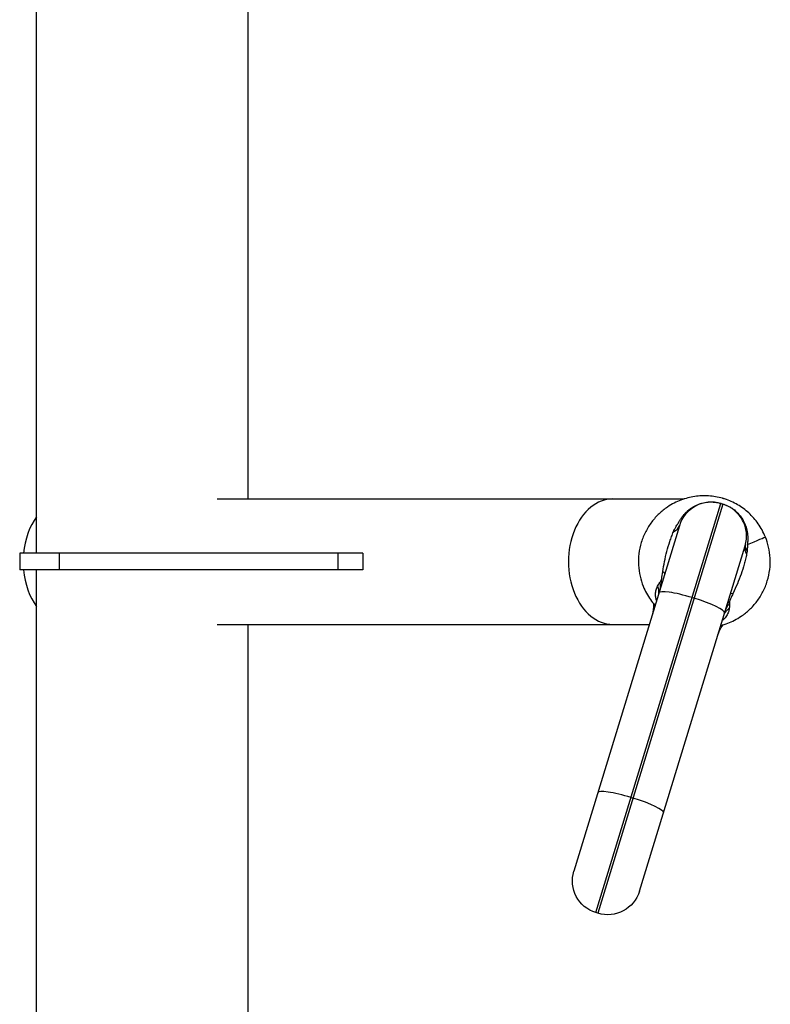
# Model space of a CAD drawing. Units: millimetres. Extents: x -7000 to 7000, y -8500 to 8500.
# Drawn here: x 4773 to 5134, y -2199 to -1726 of the extents above; entities that cross this region are included whole.
import ezdxf

# ---------------------------------------------------------------- set-up
doc = ezdxf.new("R2010")
doc.units = ezdxf.units.MM
doc.layers.add('2d', color=230, linetype='Continuous')

msp = doc.modelspace()

# ---------------------------------------------------------------- linework, layer by layer
at = {"layer": '2d'}
for p, q in [((4781.45, -1982.24), (4781.45, -1710.24)), ((4883.05, -1956.09), (4883.05, -1710.24)), ((4868.17, -1956.09), (5092.62, -1956.09)), ((5104.18, -1954.62), (5104.12, -1954.65)), ((5104.31, -1954.66), (5104.18, -1954.62)), ((5050.18, -2154.82), (5110.25, -1958.36)), ((5111.2, -1958.65), (5051.14, -2155.12)), ((5110.25, -1958.36), (5111.2, -1958.65)), ((5118.33, -1958.94), (5118.19, -1958.9)), ((5118.33, -1958.94), (5118.36, -1959)), ((5090.27, -1968.98), (5039.56, -2134.84)), ((5071.12, -2144.49), (5121.83, -1978.63)), ((4938.21, -1982.24), (4773.35, -1982.24)), ((4773.35, -1982.24), (4773.35, -1990.24)), ((4792.24, -1982.24), (4792.24, -1990.24)), ((4926.21, -1982.24), (4926.21, -1990.24)), ((4938.21, -1982.24), (4938.21, -1990.24)), ((4938.21, -1990.24), (4773.35, -1990.24)), ((4781.45, -2886.24), (4781.45, -1990.24)), ((5097.39, -2003.83), (5096.44, -2003.54)), ((4868.17, -2016.39), (5075.78, -2016.39)), ((4883.05, -2308.97), (4883.05, -2016.39)), ((5067.09, -2099.53), (5068.04, -2099.82)), ((5051.14, -2155.12), (5050.18, -2154.82))]:
    msp.add_line(p, q, dxfattribs=at)
for centre, radius, start, end in [((5105.57, -1973.66), 16, 73, 163), ((5106.53, -1973.95), 16, 343, 73), ((5079.32, -2006.52), 1.5, 174.1742, 183.05), ((5109.92, -2015.88), 1.5, 322.95, 331.8258)]:
    msp.add_arc(centre, radius, start, end, dxfattribs=at)
at = {"layer": '2d', "extrusion": (0, 0, -1)}
for centre, radius, start, end in [((-5062.84, -2007.4), 15, 176.95, 197), ((-5123.09, -2025.82), 15, 17, 37.05), ((-5054.86, -2139.52), 16, 287, 17), ((-5055.82, -2139.81), 16, 197, 287)]:
    msp.add_arc(centre, radius, start, end, dxfattribs=at)
at = {"layer": '2d'}
for centre, major_axis, ratio, start_param, end_param in [((5058.31, -1986.24), (0, 30.15), 0.707107, 0, 3.141593), ((4796.33, -1986.24), (0, 30.15), 0.707107, 0.772478, 1.437734), ((5066.36, -1961.67), (23.91, -7.31), 0.376898, -0.389855, 0), ((5145.73, -1985.94), (23.91, -7.31), 0.376898, 3.141593, 3.531447), ((5146.15, -1984.49), (24.16, -6.42), 0.328978, 3.141593, 3.501704), ((4796.33, -1986.24), (0, 30.15), 0.707107, 1.703859, 2.369115), ((5095.7, -2005.93), (15.3, -4.68), 0.156434, 1.570796, 3.141593), ((5096.66, -2006.22), (15.3, -4.68), 0.156434, 0, 1.570796), ((5079.46, -2006.05), (1.43, -0.44), 0.998812, 3.906562, 4.076906), ((5110.06, -2015.41), (1.43, -0.44), 0.998812, -0.935314, -0.764969), ((5066.36, -2101.92), (15.3, -4.68), 0.156434, 1.570796, 3.141593), ((5067.31, -2102.21), (15.3, -4.68), 0.156434, 0, 1.570796)]:
    msp.add_ellipse(centre, major_axis=major_axis, ratio=ratio, start_param=start_param, end_param=end_param, dxfattribs=at)
at = {"layer": '2d', "extrusion": (0, 0, -1)}
for centre, major_axis, ratio, start_param, end_param in [((5117.56, -1934.45), (7.31, 23.91), 0.007318, 3.055969, 3.141593), ((5118.51, -1934.75), (7.31, 23.91), 0.007318, 3.141593, 3.227217), ((5059.29, -1984.8), (23.91, -7.31), 0.104624, -0.307894, 0), ((5057.58, -1990.4), (23.91, -7.31), 0.382765, -0.23665, 0), ((5055.39, -1999.2), (24.76, -3.46), 0.659693, -0.27874, -0.051479), ((5056.69, -1993.31), (23.91, -7.31), 0.625064, -0.276014, 0), ((5138.66, -2009.07), (23.91, -7.31), 0.104624, 3.141593, 3.449487), ((5066.22, -2015.87), (11.59, 9.53), 0.787593, 0.063684, 0.106569), ((5133.85, -2023.19), (22.46, -10.97), 0.659693, 3.193072, 3.420333), ((5136.06, -2017.57), (23.91, -7.31), 0.625064, 3.141593, 3.417606), ((5136.95, -2014.67), (23.91, -7.31), 0.382765, 3.141593, 3.378242), ((5115.55, -2030.95), (4.28, -14.38), 0.787593, 3.035024, 3.077909)]:
    msp.add_ellipse(centre, major_axis=major_axis, ratio=ratio, start_param=start_param, end_param=end_param, dxfattribs=at)
at = {"layer": '2d'}
for points, knots in [([(5111.5, -1955.97), (5111.41, -1955.95), (5111.24, -1955.89), (5111.07, -1955.84), (5109.87, -1955.5), (5107.65, -1954.99), (5104.31, -1954.6), (5100.96, -1954.56), (5097.62, -1954.87), (5094.29, -1955.54), (5090.99, -1956.59), (5087.73, -1958.04), (5085.58, -1959.3), (5083.14, -1960.95), (5080.46, -1963.08), (5076.88, -1967.06), (5073.93, -1971.73), (5071.82, -1976.94), (5070.66, -1982.43), (5070.49, -1987.96), (5071.24, -1993.26), (5072.27, -1996.52), (5072.89, -1998.07)], [0.1527915, 0.1527915, 0.1527915, 0.1527915, 0.1542728, 0.155754, 0.155754, 0.1744827, 0.1932113, 0.2119399, 0.2306685, 0.2493971, 0.2681257, 0.2868543, 0.3055829, 0.3055829, 0.3298851, 0.3541872, 0.3784893, 0.4027915, 0.4270936, 0.4513957, 0.4756979, 0.5, 0.5, 0.5, 0.5]), ([(5089.69, -1967.84), (5089.75, -1967.72), (5089.81, -1967.61), (5089.93, -1967.38), (5089.99, -1967.26), (5090.17, -1966.92), (5090.3, -1966.7), (5090.69, -1966.04), (5090.97, -1965.61), (5091.55, -1964.77), (5091.86, -1964.36), (5092.51, -1963.57), (5092.86, -1963.18), (5093.58, -1962.44), (5093.96, -1962.08), (5094.74, -1961.4), (5095.15, -1961.08), (5096.4, -1960.18), (5097.28, -1959.66), (5098.68, -1958.99), (5099.16, -1958.78), (5100.13, -1958.42), (5100.62, -1958.26), (5102.11, -1957.86), (5103.13, -1957.69), (5104.68, -1957.57), (5105.2, -1957.55), (5106.23, -1957.57), (5106.75, -1957.6), (5107.77, -1957.71), (5108.28, -1957.79), (5109.29, -1958), (5109.79, -1958.13), (5110.29, -1958.28)], [-0.00000006, -0.00000006, -0.00000006, -0.00000006, 0.00038476, 0.00038476, 0.00076958, 0.00076958, 0.00153922, 0.00153922, 0.0030785, 0.0030785, 0.00461778, 0.00461778, 0.00615706, 0.00615706, 0.00769634, 0.00769634, 0.00923562, 0.00923562, 0.01231418, 0.01231418, 0.01385345, 0.01385345, 0.01539273, 0.01539273, 0.01847129, 0.01847129, 0.02001057, 0.02001057, 0.02154985, 0.02154985, 0.02308913, 0.02308913, 0.02462841, 0.02462841, 0.02462841, 0.02462841]), ([(5131.6, -1974.41), (5131.13, -1973.22), (5130.05, -1970.98), (5128.16, -1967.95), (5126.01, -1965.24), (5123.63, -1962.82), (5121.03, -1960.69), (5118.23, -1958.86), (5115.24, -1957.31), (5113.11, -1956.49), (5111.93, -1956.11), (5111.76, -1956.05), (5111.59, -1956), (5111.5, -1955.97)], [0, 0, 0, 0, 0.0187286, 0.0374572, 0.0561858, 0.0749144, 0.0936431, 0.1123717, 0.1311003, 0.1498289, 0.1498289, 0.1513102, 0.1527915, 0.1527915, 0.1527915, 0.1527915]), ([(5111.22, -1958.56), (5111.71, -1958.71), (5112.2, -1958.89), (5113.16, -1959.28), (5113.62, -1959.5), (5114.54, -1959.98), (5114.99, -1960.25), (5115.86, -1960.81), (5116.27, -1961.11), (5117.48, -1962.07), (5118.22, -1962.78), (5119.58, -1964.35), (5120.18, -1965.19), (5120.96, -1966.51), (5121.2, -1966.97), (5121.64, -1967.9), (5121.84, -1968.38), (5122.38, -1969.84), (5122.65, -1970.83), (5122.92, -1972.35), (5122.99, -1972.86), (5123.09, -1973.88), (5123.12, -1974.4), (5123.14, -1975.44), (5123.13, -1975.95), (5123.08, -1976.72), (5123.06, -1976.98), (5123.01, -1977.49), (5122.98, -1977.75), (5122.94, -1978)], [0, 0, 0, 0, 0.00155056, 0.00155056, 0.00310112, 0.00310112, 0.00465169, 0.00465169, 0.00620225, 0.00620225, 0.00930337, 0.00930337, 0.0124045, 0.0124045, 0.01395506, 0.01395506, 0.01550562, 0.01550562, 0.01860675, 0.01860675, 0.02015731, 0.02015731, 0.02170787, 0.02170787, 0.02325843, 0.02325843, 0.02403371, 0.02403371, 0.024809, 0.024809, 0.024809, 0.024809]), ([(5082.3, -1991.01), (5082.55, -1989.42), (5082.82, -1987.81), (5083.46, -1984.58), (5083.83, -1982.95), (5084.68, -1979.74), (5085.15, -1978.14), (5085.94, -1975.77), (5086.22, -1974.98), (5086.8, -1973.42), (5087.11, -1972.64), (5087.43, -1971.86)], [0.00185325, 0.00185325, 0.00185325, 0.00185325, 0.00694435, 0.00694435, 0.01203544, 0.01203544, 0.01712654, 0.01712654, 0.01967209, 0.01967209, 0.02221764, 0.02221764, 0.02221764, 0.02221764]), ([(5087.43, -1971.86), (5087.58, -1971.49), (5087.75, -1971.12), (5088.01, -1970.58), (5088.11, -1970.41), (5088.3, -1970.05), (5088.39, -1969.87), (5088.69, -1969.36), (5088.89, -1969.04), (5089.2, -1968.57), (5089.3, -1968.42), (5089.45, -1968.2), (5089.5, -1968.13), (5089.57, -1968.02), (5089.61, -1967.96), (5089.65, -1967.9), (5089.67, -1967.87), (5089.68, -1967.86), (5089.69, -1967.85), (5089.69, -1967.84)], [0, 0, 0, 0, 0.001203701, 0.001203701, 0.001805552, 0.001805552, 0.002407402, 0.002407402, 0.003611103, 0.003611103, 0.004212954, 0.004212954, 0.004513879, 0.004513879, 0.004664341, 0.004739573, 0.004777188, 0.004777188, 0.004814804, 0.004814804, 0.004814804, 0.004814804]), ([(5110.13, -2016.89), (5110.15, -2016.89), (5111.28, -2016.6), (5113.5, -2015.89), (5116.77, -2014.44), (5118.91, -2013.18), (5121.35, -2011.53), (5124.03, -2009.4), (5127.62, -2005.42), (5130.56, -2000.75), (5132.67, -1995.54), (5133.83, -1990.05), (5134.01, -1984.52), (5133.26, -1979.22), (5132.23, -1975.96), (5131.6, -1974.41)], [0.7490209, 0.7490209, 0.7490209, 0.7490209, 0.7493971, 0.7681257, 0.7868543, 0.8055829, 0.8055829, 0.8298851, 0.8541872, 0.8784893, 0.9027915, 0.9270936, 0.9513957, 0.9756979, 1, 1, 1, 1]), ([(5122.94, -1978), (5122.94, -1978.02), (5122.94, -1978.04), (5122.94, -1978.07), (5122.95, -1978.11), (5122.95, -1978.22), (5122.95, -1978.44), (5122.95, -1978.63), (5122.95, -1979.02), (5122.94, -1979.29), (5122.92, -1979.84), (5122.9, -1980.12), (5122.86, -1980.7), (5122.83, -1980.99), (5122.79, -1981.28)], [-0.00000006, -0.00000006, -0.00000006, -0.00000006, 0.000054059, 0.000054059, 0.000108178, 0.000216416, 0.000432891, 0.000865842, 0.000865842, 0.001731744, 0.001731744, 0.002597646, 0.002597646, 0.003463548, 0.003463548, 0.003463548, 0.003463548]), ([(5122.57, -1982.61), (5122.4, -1983.43), (5122.22, -1984.25), (5121.83, -1985.87), (5121.62, -1986.68), (5120.95, -1989.09), (5120.45, -1990.68), (5119.35, -1993.81), (5118.75, -1995.37), (5117.47, -1998.41), (5116.8, -1999.89), (5116.11, -2001.35)], [0, 0, 0, 0, 0.00254317, 0.00254317, 0.00508634, 0.00508634, 0.01017268, 0.01017268, 0.01525903, 0.01525903, 0.02034537, 0.02034537, 0.02034537, 0.02034537]), ([(5080.94, -1996.27), (5081.02, -1996.16), (5081.1, -1996.04), (5081.24, -1995.82), (5081.28, -1995.74), (5081.38, -1995.57), (5081.43, -1995.47), (5081.48, -1995.36)], [0, 0, 0, 0, 0.001026696, 0.001026696, 0.001540044, 0.001540044, 0.002053392, 0.002053392, 0.002053392, 0.002053392]), ([(5081.48, -1995.36), (5081.52, -1995.26), (5081.57, -1995.15), (5081.64, -1994.96), (5081.67, -1994.89), (5081.7, -1994.78), (5081.71, -1994.75), (5081.73, -1994.69), (5081.74, -1994.67), (5081.75, -1994.64), (5081.76, -1994.62), (5081.76, -1994.6)], [0, 0, 0, 0, 0.0004691411, 0.0004691411, 0.0007037116, 0.0007037116, 0.0008209969, 0.0008209969, 0.0008796395, 0.0008796395, 0.0009382822, 0.0009382822, 0.0009382822, 0.0009382822]), ([(5072.89, -1998.07), (5073.37, -1999.26), (5074.44, -2001.5), (5076.34, -2004.53), (5077.78, -2006.36), (5078.56, -2007.23), (5078.57, -2007.24)], [0.5, 0.5, 0.5, 0.5, 0.51872861, 0.53745722, 0.55618583, 0.55656202, 0.55656202, 0.55656202, 0.55656202]), ([(5079.28, -2004.91), (5079.2, -2004.64), (5079.12, -2004.38), (5079.02, -2003.91), (5078.98, -2003.71), (5078.91, -2003.31), (5078.88, -2003.11), (5078.82, -2002.54), (5078.81, -2002.17), (5078.84, -2001.09), (5078.95, -2000.43), (5079.29, -1999.17), (5079.53, -1998.59), (5079.82, -1998.03)], [0.02265182, 0.02265182, 0.02265182, 0.02265182, 0.02422123, 0.02422123, 0.02543229, 0.02543229, 0.02664335, 0.02664335, 0.02906547, 0.02906547, 0.03390972, 0.03390972, 0.03875397, 0.03875397, 0.03875397, 0.03875397]), ([(5114.56, -2004.63), (5114.51, -2004.78), (5114.47, -2004.92), (5114.41, -2005.19), (5114.39, -2005.3), (5114.37, -2005.42)], [-0.00000006, -0.00000006, -0.00000006, -0.00000006, 0.0004694633, 0.0004694633, 0.0009389866, 0.0009389866, 0.0009389866, 0.0009389866]), ([(5116.11, -2001.35), (5115.85, -2001.91), (5115.59, -2002.46), (5115.2, -2003.28), (5115.07, -2003.55), (5114.87, -2003.95), (5114.78, -2004.16), (5114.67, -2004.39), (5114.61, -2004.51), (5114.59, -2004.56), (5114.57, -2004.59), (5114.56, -2004.61), (5114.56, -2004.63)], [0, 0, 0, 0, 0.0019558, 0.0019558, 0.0029337, 0.0029337, 0.00342265, 0.003667124, 0.003789362, 0.003850481, 0.003850481, 0.003911599, 0.003911599, 0.003911599, 0.003911599]), ([(5078.26, -2006.94), (5078.16, -2006.92), (5078.09, -2006.88), (5077.98, -2006.81), (5077.93, -2006.77), (5077.84, -2006.67), (5077.82, -2006.6), (5077.82, -2006.6)], [0, 0, 0, 0, 0.00467437, 0.00467437, 0.00934873, 0.00934873, 0.01869747, 0.01869747, 0.01869747, 0.01869747]), ([(5114.25, -2008.56), (5114.17, -2009.18), (5114.05, -2009.8), (5113.73, -2010.73), (5113.61, -2011.04), (5113.31, -2011.66), (5113.14, -2011.97), (5112.55, -2012.88), (5112.06, -2013.48), (5111.26, -2014.22), (5111.06, -2014.39), (5110.84, -2014.56)], [0, 0, 0, 0, 0.0048417, 0.0048417, 0.00726255, 0.00726255, 0.0096834, 0.0096834, 0.0145251, 0.0145251, 0.01604283, 0.01604283, 0.01604283, 0.01604283]), ([(5114.37, -2005.42), (5114.35, -2005.54), (5114.33, -2005.64), (5114.31, -2005.84), (5114.31, -2005.93), (5114.3, -2006.19), (5114.3, -2006.33), (5114.31, -2006.47)], [0.000930936, 0.000930936, 0.000930936, 0.000930936, 0.001443408, 0.001443408, 0.00195588, 0.00195588, 0.002980824, 0.002980824, 0.002980824, 0.002980824]), ([(5111.11, -2016.78), (5111.11, -2016.78), (5111.06, -2016.82), (5110.92, -2016.86), (5110.86, -2016.87), (5110.73, -2016.86), (5110.65, -2016.85), (5110.56, -2016.82)], [0, 0, 0, 0, 0.00934829, 0.00934829, 0.01402244, 0.01402244, 0.01869659, 0.01869659, 0.01869659, 0.01869659])]:
    msp.add_open_spline(points, degree=3, knots=knots, dxfattribs=at)
for points in [[(5110.29, -1958.28), (5110.6, -1958.37), (5110.91, -1958.47), (5111.22, -1958.56)], [(5122.94, -1978), (5127.43, -1976.15), (5131.6, -1974.41), (5131.6, -1974.41)], [(5122.79, -1981.28), (5122.74, -1981.73), (5122.66, -1982.17), (5122.57, -1982.61)], [(5081.76, -1994.6), (5081.94, -1993.43), (5082.12, -1992.23), (5082.3, -1991.01)], [(5079.82, -1998.03), (5080.14, -1997.42), (5080.51, -1996.83), (5080.94, -1996.27)], [(5078.34, -2006.98), (5078.31, -2006.95), (5078.29, -2006.94), (5078.26, -2006.94)], [(5114.31, -2006.47), (5114.35, -2007.17), (5114.32, -2007.87), (5114.25, -2008.56)], [(5110.56, -2016.82), (5110.54, -2016.8), (5110.51, -2016.8), (5110.47, -2016.8)]]:
    msp.add_open_spline(points, degree=3, dxfattribs=at)

doc.saveas('drawing.dxf')
